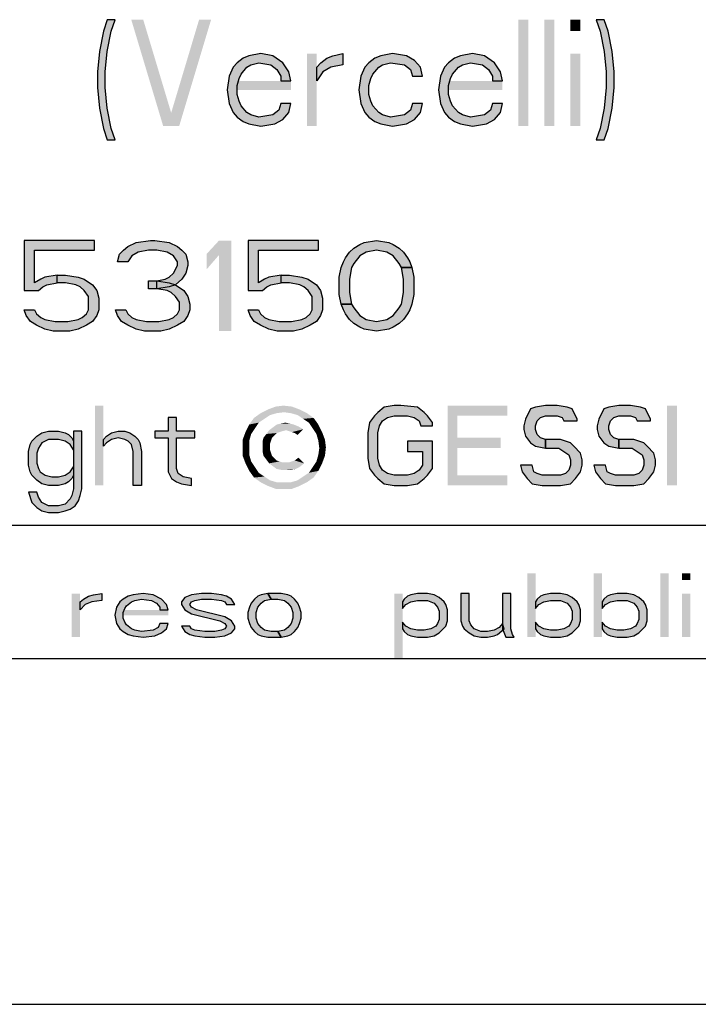
# Model space of a CAD drawing. Units: millimetres. Extents: x 0 to 297, y 0 to 210.
# Drawn here: x 162 to 175, y 0 to 19 of the extents above; entities that cross this region are included whole.
import ezdxf

# ---------------------------------------------------------------- set-up
doc = ezdxf.new("R2010")
doc.units = ezdxf.units.MM
doc.header["$LTSCALE"] = 16.335
doc.layers.get('0').update_dxf_attribs({"linetype": 'CONTINUOUS'})
doc.layers.add('52_NOTE', color=7, linetype='CONTINUOUS')

msp = doc.modelspace()

# ---------------------------------------------------------------- hatches: boundary and pattern name
at = {"layer": '52_NOTE', "linetype": 'Continuous'}
for points in [[(163.918748, 18.500001), (163.843755, 18.287234), (163.768744, 17.904256), (163.731256, 17.521278), (163.731256, 17.223405), (163.768744, 16.840424), (163.843755, 16.457446), (163.918748, 16.244682), (164.068753, 16.244682), (163.993742, 16.457446), (163.918748, 16.840424), (163.881243, 17.223405), (163.881243, 17.521278), (163.918748, 17.904256), (163.993742, 18.287234), (164.068753, 18.500001)], [(173.106243, 18.500001), (173.181255, 18.287234), (173.256248, 17.904256), (173.293754, 17.521278), (173.293754, 17.223405), (173.256248, 16.840424), (173.181255, 16.457446), (173.106243, 16.244682), (173.256248, 16.244682), (173.331241, 16.457446), (173.406253, 16.840424), (173.443758, 17.223405), (173.443758, 17.521278), (173.406253, 17.904256), (173.331241, 18.287234), (173.256248, 18.500001)], [(167.368745, 17.351063), (167.331257, 17.521278), (167.218759, 17.69149), (167.031248, 17.819148), (166.80625, 17.861702), (166.581253, 17.819148), (166.468754, 17.776594), (166.356255, 17.69149), (166.281244, 17.606384), (166.20625, 17.436169), (166.168745, 17.180851), (166.20625, 16.925533), (166.281244, 16.755318), (166.356255, 16.670212), (166.468754, 16.585106), (166.581253, 16.542552), (166.80625, 16.5), (167.068754, 16.542552), (167.218759, 16.62766), (167.331257, 16.755318), (167.368745, 16.925533), (167.181253, 16.925533), (167.143747, 16.797873), (167.031248, 16.712766), (166.768745, 16.670212), (166.618758, 16.712766), (166.543747, 16.755318), (166.431248, 16.882979), (166.393742, 16.968085), (166.356255, 17.095745), (166.356255, 17.265957), (166.393742, 17.393617), (166.431248, 17.478723), (166.543747, 17.606384), (166.618758, 17.648936), (166.768745, 17.69149), (166.993743, 17.648936), (167.106242, 17.563829), (167.181253, 17.436169), (167.181253, 17.351063)], [(167.856246, 17.606384), (167.931258, 17.69149), (168.043757, 17.776594), (168.156255, 17.819148), (168.343748, 17.861702), (168.343748, 17.648936), (168.11875, 17.606384), (167.968745, 17.521278), (167.856246, 17.351063)], [(169.843757, 17.436169), (169.806251, 17.606384), (169.693753, 17.734044), (169.543748, 17.819148), (169.281244, 17.861702), (169.056247, 17.819148), (168.943748, 17.776594), (168.831249, 17.69149), (168.756256, 17.606384), (168.681244, 17.436169), (168.643757, 17.180851), (168.681244, 16.925533), (168.756256, 16.755318), (168.831249, 16.670212), (168.943748, 16.585106), (169.056247, 16.542552), (169.281244, 16.5), (169.543748, 16.542552), (169.693753, 16.62766), (169.806251, 16.755318), (169.843757, 16.925533), (169.656247, 16.925533), (169.618741, 16.797873), (169.506242, 16.712766), (169.243757, 16.670212), (169.093752, 16.712766), (169.018741, 16.755318), (168.906242, 16.882979), (168.868755, 16.968085), (168.831249, 17.095745), (168.831249, 17.265957), (168.868755, 17.393617), (168.906242, 17.478723), (169.018741, 17.606384), (169.093752, 17.648936), (169.243757, 17.69149), (169.506242, 17.648936), (169.618741, 17.563829), (169.656247, 17.436169)], [(171.343748, 17.351063), (171.306243, 17.521278), (171.193744, 17.69149), (171.006252, 17.819148), (170.781254, 17.861702), (170.556256, 17.819148), (170.443757, 17.776594), (170.331258, 17.69149), (170.256247, 17.606384), (170.181254, 17.436169), (170.143748, 17.180851), (170.181254, 16.925533), (170.256247, 16.755318), (170.331258, 16.670212), (170.443757, 16.585106), (170.556256, 16.542552), (170.781254, 16.5), (171.043757, 16.542552), (171.193744, 16.62766), (171.306243, 16.755318), (171.343748, 16.925533), (171.156256, 16.925533), (171.118751, 16.797873), (171.006252, 16.712766), (170.743748, 16.670212), (170.593744, 16.712766), (170.51875, 16.755318), (170.406252, 16.882979), (170.368746, 16.968085), (170.331258, 17.095745), (170.331258, 17.265957), (170.368746, 17.393617), (170.406252, 17.478723), (170.51875, 17.606384), (170.593744, 17.648936), (170.743748, 17.69149), (170.968746, 17.648936), (171.081245, 17.563829), (171.156256, 17.436169), (171.156256, 17.351063)], [(162.355529, 14.35), (162.355529, 13.409575), (162.628238, 13.409575), (162.70615, 13.481915), (162.784061, 13.518086), (162.978859, 13.554255), (162.978859, 13.698937), (162.745105, 13.662766), (162.667194, 13.626597), (162.550308, 13.554255), (162.550308, 14.169149), (163.680101, 14.169149), (163.680101, 14.35)], [(164.303431, 13.952127), (164.108652, 13.952127), (164.147607, 14.096809), (164.225519, 14.169149), (164.303431, 14.241489), (164.459273, 14.313831), (164.731982, 14.35), (164.809893, 14.35), (165.082603, 14.313831), (165.238444, 14.241489), (165.316356, 14.169149), (165.394268, 14.096809), (165.433224, 13.952127), (165.433224, 13.879787), (165.394268, 13.735105), (165.316356, 13.626597), (165.19947, 13.518086), (165.082603, 13.481915), (164.848849, 13.445744), (164.848849, 13.590426), (165.004691, 13.626597), (165.082603, 13.662766), (165.160514, 13.735105), (165.238444, 13.879787), (165.238444, 13.952127), (165.160514, 14.060638), (165.043647, 14.132978), (164.848849, 14.169149), (164.693026, 14.169149), (164.498228, 14.132978), (164.381361, 14.060638)], [(166.563016, 14.35), (166.563016, 13.409575), (166.835726, 13.409575), (166.913637, 13.481915), (166.991567, 13.518086), (167.186347, 13.554255), (167.186347, 13.698937), (166.952611, 13.662766), (166.874682, 13.626597), (166.757814, 13.554255), (166.757814, 14.169149), (167.887607, 14.169149), (167.887607, 14.35)], [(169.445932, 13.843616), (169.406976, 13.915958), (169.290109, 14.060638), (169.173223, 14.132978), (168.978444, 14.169149), (168.783646, 14.132978), (168.666779, 14.060638), (168.549893, 13.915958), (168.510937, 13.843616), (168.471981, 13.626597), (168.471981, 13.373404), (168.510937, 13.156382), (168.316139, 13.156382), (168.277184, 13.337233), (168.277184, 13.662766), (168.316139, 13.843616), (168.355095, 13.952127), (168.394069, 14.024469), (168.471981, 14.132978), (168.549893, 14.20532), (168.666779, 14.27766), (168.74469, 14.313831), (168.978444, 14.35), (169.212179, 14.313831), (169.290109, 14.27766), (169.406976, 14.20532), (169.484888, 14.132978), (169.562818, 14.024469), (169.601774, 13.952127), (169.64073, 13.843616)], [(162.978859, 13.554255), (162.978859, 13.698937), (163.134682, 13.698937), (163.368436, 13.662766), (163.485321, 13.626597), (163.641145, 13.518086), (163.719057, 13.409575), (163.758012, 13.264893), (163.758012, 13.047871), (163.719057, 12.939363), (163.641145, 12.830852), (163.524277, 12.75851), (163.368436, 12.68617), (163.212612, 12.649999), (162.900929, 12.649999), (162.745105, 12.68617), (162.589264, 12.75851), (162.472396, 12.830852), (162.394484, 12.939363), (162.355529, 13.047871), (162.550308, 13.047871), (162.589264, 12.975532), (162.667194, 12.903192), (162.745105, 12.867021), (162.939903, 12.830852), (163.173638, 12.830852), (163.368436, 12.867021), (163.446347, 12.903192), (163.524277, 12.975532), (163.563233, 13.047871), (163.563233, 13.301064), (163.485321, 13.409575), (163.407391, 13.481915), (163.32948, 13.518086), (163.134682, 13.554255)], [(167.186347, 13.554255), (167.186347, 13.698937), (167.342188, 13.698937), (167.575942, 13.662766), (167.692809, 13.626597), (167.848651, 13.518086), (167.926563, 13.409575), (167.965518, 13.264893), (167.965518, 13.047871), (167.926563, 12.939363), (167.848651, 12.830852), (167.731765, 12.75851), (167.575942, 12.68617), (167.4201, 12.649999), (167.108435, 12.649999), (166.952611, 12.68617), (166.79677, 12.75851), (166.679902, 12.830852), (166.601972, 12.939363), (166.563016, 13.047871), (166.757814, 13.047871), (166.79677, 12.975532), (166.874682, 12.903192), (166.952611, 12.867021), (167.147391, 12.830852), (167.381144, 12.830852), (167.575942, 12.867021), (167.653853, 12.903192), (167.731765, 12.975532), (167.770721, 13.047871), (167.770721, 13.301064), (167.692809, 13.409575), (167.614898, 13.481915), (167.536986, 13.518086), (167.342188, 13.554255)], [(168.510937, 13.156382), (168.549893, 13.084042), (168.666779, 12.939363), (168.783646, 12.867021), (168.978444, 12.830852), (169.173223, 12.867021), (169.290109, 12.939363), (169.406976, 13.084042), (169.445932, 13.156382), (169.484888, 13.373404), (169.484888, 13.626597), (169.445932, 13.843616), (169.64073, 13.843616), (169.679686, 13.662766), (169.679686, 13.337233), (169.64073, 13.156382), (169.601774, 13.047871), (169.562818, 12.975532), (169.484888, 12.867021), (169.406976, 12.794681), (169.290109, 12.722341), (169.212179, 12.68617), (168.978444, 12.649999), (168.74469, 12.68617), (168.666779, 12.722341), (168.549893, 12.794681), (168.471981, 12.867021), (168.394069, 12.975532), (168.355095, 13.047871), (168.316139, 13.156382)], [(164.693026, 13.445744), (164.693026, 13.590426), (164.848849, 13.590426), (165.082603, 13.554255), (165.19947, 13.518086), (165.355312, 13.409575), (165.433224, 13.301064), (165.47218, 13.156382), (165.47218, 13.047871), (165.433224, 12.939363), (165.355312, 12.830852), (165.238444, 12.75851), (165.082603, 12.68617), (164.926779, 12.649999), (164.615096, 12.649999), (164.459273, 12.68617), (164.303431, 12.75851), (164.186563, 12.830852), (164.108652, 12.939363), (164.069696, 13.047871), (164.264475, 13.047871), (164.303431, 12.975532), (164.381361, 12.903192), (164.459273, 12.867021), (164.65407, 12.830852), (164.887805, 12.830852), (165.082603, 12.867021), (165.160514, 12.903192), (165.238444, 12.975532), (165.2774, 13.047871), (165.2774, 13.192553), (165.19947, 13.301064), (165.121559, 13.373404), (165.043647, 13.409575), (164.848849, 13.445744)], [(170.031249, 10.867022), (170.031249, 10.930851), (169.937494, 11.058512), (169.875009, 11.122341), (169.750002, 11.218085), (169.437503, 11.250001), (169.312496, 11.250001), (169.125004, 11.218085), (168.999997, 11.122341), (168.937494, 11.058512), (168.843757, 10.930851), (168.812505, 10.739362), (168.812505, 10.260639), (168.843757, 10.06915), (168.937494, 9.94149), (168.999997, 9.877661), (169.125004, 9.781916), (169.312496, 9.75), (169.562492, 9.75), (169.750002, 9.781916), (169.875009, 9.877661), (169.937494, 9.94149), (170.031249, 10.06915), (170.031249, 10.579786), (169.562492, 10.579786), (169.562492, 10.388297), (169.843757, 10.388297), (169.843757, 10.132979), (169.781254, 10.037234), (169.687499, 9.973405), (169.562492, 9.94149), (169.312496, 9.94149), (169.187507, 9.973405), (169.093752, 10.037234), (169.031249, 10.132979), (168.999997, 10.260639), (168.999997, 10.739362), (169.031249, 10.867022), (169.093752, 10.962767), (169.187507, 11.026596), (169.312496, 11.058512), (169.562492, 11.058512), (169.687499, 11.026596), (169.781254, 10.962767), (169.812505, 10.867022)], [(172.750003, 10.962767), (172.750003, 10.99468), (172.656248, 11.18617), (172.562493, 11.218085), (172.375, 11.250001), (172.156257, 11.250001), (171.968746, 11.218085), (171.874991, 11.18617), (171.781254, 10.99468), (171.750003, 10.867022), (171.750003, 10.803191), (171.781254, 10.675531), (171.874991, 10.547873), (171.968746, 10.484042), (172.156257, 10.452128), (172.156257, 10.611702), (172.062502, 10.643618), (171.999998, 10.707447), (171.968746, 10.803191), (171.968746, 10.867022), (171.999998, 10.962767), (172.062502, 11.026596), (172.156257, 11.058512), (172.375, 11.058512), (172.468756, 11.026596), (172.500007, 10.962767)], [(174.125006, 10.962767), (174.125006, 10.99468), (174.03125, 11.18617), (173.937495, 11.218085), (173.750003, 11.250001), (173.531241, 11.250001), (173.343749, 11.218085), (173.249994, 11.18617), (173.156257, 10.99468), (173.125005, 10.867022), (173.125005, 10.803191), (173.156257, 10.675531), (173.249994, 10.547873), (173.343749, 10.484042), (173.531241, 10.452128), (173.531241, 10.611702), (173.437504, 10.643618), (173.375001, 10.707447), (173.343749, 10.803191), (173.343749, 10.867022), (173.375001, 10.962767), (173.437504, 11.026596), (173.531241, 11.058512), (173.750003, 11.058512), (173.843758, 11.026596), (173.874992, 10.962767)], [(165.062499, 11.026596), (165.062499, 10.771276), (164.812504, 10.771276), (164.812504, 10.643618), (165.062499, 10.643618), (165.062499, 10.005319), (165.125003, 9.877661), (165.218758, 9.813829), (165.312495, 9.781916), (165.500005, 9.75), (165.500005, 9.877661), (165.343747, 9.909574), (165.249992, 9.973405), (165.218758, 10.06915), (165.218758, 10.643618), (165.562509, 10.643618), (165.562509, 10.771276), (165.218758, 10.771276), (165.218758, 11.026596)], [(163.437501, 10.771276), (163.281243, 10.771276), (163.281243, 9.686169), (163.250009, 9.558511), (163.218757, 9.49468), (163.125002, 9.398935), (162.999995, 9.367022), (162.812503, 9.367022), (162.687496, 9.430851), (162.624993, 9.526596), (162.593741, 9.62234), (162.437501, 9.62234), (162.500004, 9.430851), (162.593741, 9.335106), (162.687496, 9.271277), (162.812503, 9.239362), (162.999995, 9.239362), (163.125002, 9.271277), (163.218757, 9.303191), (163.312494, 9.367022), (163.374998, 9.462767), (163.406249, 9.558511), (163.437501, 9.686169)], [(163.281243, 10.579786), (163.281243, 10.420213), (163.218757, 10.515957), (163.125002, 10.579786), (162.999995, 10.611702), (162.812503, 10.611702), (162.687496, 10.547873), (162.624993, 10.452128), (162.593741, 10.356384), (162.593741, 10.164894), (162.624993, 10.06915), (162.656245, 10.005319), (162.75, 9.94149), (162.875007, 9.909574), (162.999995, 9.909574), (163.125002, 9.94149), (163.218757, 10.005319), (163.281243, 10.101063), (163.281243, 9.94149), (163.250009, 9.877661), (163.187506, 9.813829), (163.125002, 9.781916), (162.999995, 9.75), (162.812503, 9.75), (162.687496, 9.781916), (162.593741, 9.845745), (162.500004, 9.94149), (162.468753, 10.005319), (162.437501, 10.132979), (162.437501, 10.388297), (162.468753, 10.515957), (162.500004, 10.579786), (162.593741, 10.675531), (162.687496, 10.739362), (162.812503, 10.771276), (162.999995, 10.771276), (163.125002, 10.739362), (163.187506, 10.707447), (163.250009, 10.643618)], [(163.843755, 10.611702), (163.906259, 10.675531), (163.999996, 10.739362), (164.125003, 10.771276), (164.249991, 10.771276), (164.343746, 10.739362), (164.437501, 10.675531), (164.500005, 10.611702), (164.531257, 10.547873), (164.562508, 10.388297), (164.562508, 9.75), (164.40625, 9.75), (164.40625, 10.388297), (164.374998, 10.515957), (164.312495, 10.579786), (164.249991, 10.611702), (164.125003, 10.643618), (163.999996, 10.611702), (163.906259, 10.547873), (163.843755, 10.484042)], [(172.156257, 10.452128), (172.406252, 10.452128), (172.500007, 10.388297), (172.593744, 10.324468), (172.624996, 10.228723), (172.624996, 10.132979), (172.593744, 10.037234), (172.531259, 9.973405), (172.437504, 9.94149), (172.093753, 9.94149), (171.999998, 9.973405), (171.937495, 10.005319), (171.906243, 10.132979), (171.687499, 10.132979), (171.718751, 10.005319), (171.812506, 9.877661), (171.906243, 9.781916), (172.093753, 9.75), (172.437504, 9.75), (172.624996, 9.781916), (172.718751, 9.877661), (172.812506, 10.005319), (172.843758, 10.132979), (172.843758, 10.228723), (172.812506, 10.356384), (172.687499, 10.484042), (172.624996, 10.547873), (172.437504, 10.611702), (172.156257, 10.611702)], [(173.531241, 10.452128), (173.781255, 10.452128), (173.874992, 10.388297), (173.968747, 10.324468), (173.999999, 10.228723), (173.999999, 10.132979), (173.968747, 10.037234), (173.906244, 9.973405), (173.812507, 9.94149), (173.468756, 9.94149), (173.375001, 9.973405), (173.312497, 10.005319), (173.281246, 10.132979), (173.062502, 10.132979), (173.093754, 10.005319), (173.187509, 9.877661), (173.281246, 9.781916), (173.468756, 9.75), (173.812507, 9.75), (173.999999, 9.781916), (174.093754, 9.877661), (174.187509, 10.005319), (174.218743, 10.132979), (174.218743, 10.228723), (174.187509, 10.356384), (174.062502, 10.484042), (173.999999, 10.547873), (173.812507, 10.611702), (173.531241, 10.611702)], [(163.406249, 7.563829), (163.468753, 7.614894), (163.562508, 7.665956), (163.656245, 7.691489), (163.812504, 7.717021), (163.812504, 7.589361), (163.624993, 7.563829), (163.500005, 7.512766), (163.406249, 7.410638)], [(165.062499, 7.410638), (165.031248, 7.512766), (164.937493, 7.614894), (164.781252, 7.691489), (164.593742, 7.717021), (164.40625, 7.691489), (164.312495, 7.665956), (164.218758, 7.614894), (164.156254, 7.563829), (164.093751, 7.461703), (164.062499, 7.30851), (164.093751, 7.15532), (164.156254, 7.053192), (164.218758, 7.002127), (164.312495, 6.951065), (164.40625, 6.925532), (164.593742, 6.9), (164.812504, 6.925532), (164.937493, 6.976595), (165.031248, 7.053192), (165.062499, 7.15532), (164.906259, 7.15532), (164.875007, 7.078722), (164.781252, 7.02766), (164.562508, 7.002127), (164.437501, 7.02766), (164.374998, 7.053192), (164.281243, 7.129787), (164.249991, 7.18085), (164.218758, 7.257448), (164.218758, 7.359575), (164.249991, 7.436171), (164.281243, 7.487233), (164.374998, 7.563829), (164.437501, 7.589361), (164.562508, 7.614894), (164.75, 7.589361), (164.843756, 7.538298), (164.906259, 7.461703), (164.906259, 7.410638)], [(166.312495, 7.512766), (166.249992, 7.614894), (166.156255, 7.665956), (166.0625, 7.691489), (165.875008, 7.717021), (165.687497, 7.717021), (165.500005, 7.691489), (165.374998, 7.640426), (165.312495, 7.563829), (165.312495, 7.512766), (165.374998, 7.410638), (165.500005, 7.334043), (166.031248, 7.206383), (166.125003, 7.15532), (166.156255, 7.104255), (166.125003, 7.053192), (166.0625, 7.02766), (165.937493, 7.002127), (165.750001, 7.002127), (165.562509, 7.02766), (165.500005, 7.053192), (165.468753, 7.104255), (165.312495, 7.104255), (165.374998, 7.002127), (165.468753, 6.951065), (165.562509, 6.925532), (165.750001, 6.9), (165.937493, 6.9), (166.125003, 6.925532), (166.249992, 6.976595), (166.312495, 7.053192), (166.312495, 7.104255), (166.249992, 7.206383), (166.125003, 7.282978), (165.593742, 7.410638), (165.500005, 7.461703), (165.468753, 7.512766), (165.500005, 7.563829), (165.562509, 7.589361), (165.687497, 7.614894), (165.875008, 7.614894), (166.0625, 7.589361), (166.125003, 7.563829), (166.156255, 7.512766)], [(166.937493, 7.717021), (166.812504, 7.691489), (166.750001, 7.665956), (166.687498, 7.614894), (166.624994, 7.538298), (166.593742, 7.461703), (166.562509, 7.359575), (166.562509, 7.257448), (166.593742, 7.15532), (166.624994, 7.078722), (166.687498, 7.002127), (166.750001, 6.951065), (166.812504, 6.925532), (166.937493, 6.9), (167.187507, 6.9), (167.125003, 7.002127), (166.999997, 7.002127), (166.875008, 7.02766), (166.812504, 7.078722), (166.750001, 7.15532), (166.718749, 7.257448), (166.718749, 7.359575), (166.750001, 7.461703), (166.812504, 7.538298), (166.875008, 7.589361), (166.999997, 7.614894)], [(167.187507, 6.9), (167.312496, 6.925532), (167.374999, 6.951065), (167.437502, 7.002127), (167.500006, 7.078722), (167.531258, 7.15532), (167.562491, 7.257448), (167.562491, 7.359575), (167.531258, 7.461703), (167.500006, 7.538298), (167.437502, 7.614894), (167.374999, 7.665956), (167.312496, 7.691489), (167.187507, 7.717021), (166.937493, 7.717021), (166.999997, 7.614894), (167.125003, 7.614894), (167.249992, 7.589361), (167.312496, 7.538298), (167.374999, 7.461703), (167.406251, 7.359575), (167.406251, 7.257448), (167.374999, 7.15532), (167.312496, 7.078722), (167.249992, 7.02766), (167.125003, 7.002127)], [(169.468755, 7.563829), (169.468755, 7.436171), (169.531258, 7.512766), (169.624995, 7.563829), (169.750002, 7.589361), (169.937494, 7.589361), (170.062501, 7.538298), (170.125004, 7.461703), (170.156256, 7.385106), (170.156256, 7.231915), (170.125004, 7.15532), (170.093753, 7.104255), (169.999997, 7.053192), (169.875009, 7.02766), (169.750002, 7.02766), (169.624995, 7.053192), (169.531258, 7.104255), (169.468755, 7.18085), (169.468755, 7.053192), (169.500006, 7.002127), (169.562492, 6.951065), (169.624995, 6.925532), (169.750002, 6.9), (169.937494, 6.9), (170.062501, 6.925532), (170.156256, 6.976595), (170.281245, 7.104255), (170.312496, 7.206383), (170.312496, 7.410638), (170.281245, 7.512766), (170.249993, 7.563829), (170.156256, 7.640426), (170.062501, 7.691489), (169.937494, 7.717021), (169.750002, 7.717021), (169.624995, 7.691489), (169.562492, 7.665956), (169.500006, 7.614894)], [(170.562492, 7.717021), (170.562492, 7.206383), (170.593744, 7.104255), (170.624995, 7.053192), (170.718751, 6.976595), (170.812506, 6.925532), (170.937494, 6.9), (171.062501, 6.9), (171.187508, 6.925532), (171.249993, 6.951065), (171.375, 7.053192), (171.343748, 7.15532), (171.281245, 7.078722), (171.187508, 7.02766), (171.062501, 7.002127), (170.937494, 7.002127), (170.812506, 7.053192), (170.750002, 7.129787), (170.718751, 7.206383), (170.718751, 7.717021)], [(171.343748, 7.717021), (171.343748, 7.053192), (171.406252, 6.9), (171.562492, 6.9), (171.531259, 6.951065), (171.500007, 7.053192), (171.500007, 7.717021)], [(171.968746, 7.563829), (171.968746, 7.436171), (172.03125, 7.512766), (172.125005, 7.563829), (172.249994, 7.589361), (172.437504, 7.589361), (172.562493, 7.538298), (172.624996, 7.461703), (172.656248, 7.385106), (172.656248, 7.231915), (172.624996, 7.15532), (172.593744, 7.104255), (172.500007, 7.053192), (172.375, 7.02766), (172.249994, 7.02766), (172.125005, 7.053192), (172.03125, 7.104255), (171.968746, 7.18085), (171.968746, 7.053192), (171.999998, 7.002127), (172.062502, 6.951065), (172.125005, 6.925532), (172.249994, 6.9), (172.437504, 6.9), (172.562493, 6.925532), (172.656248, 6.976595), (172.781255, 7.104255), (172.812506, 7.206383), (172.812506, 7.410638), (172.781255, 7.512766), (172.750003, 7.563829), (172.656248, 7.640426), (172.562493, 7.691489), (172.437504, 7.717021), (172.249994, 7.717021), (172.125005, 7.691489), (172.062502, 7.665956), (171.999998, 7.614894)], [(173.218742, 7.563829), (173.218742, 7.436171), (173.281246, 7.512766), (173.375001, 7.563829), (173.500008, 7.589361), (173.6875, 7.589361), (173.812507, 7.538298), (173.874992, 7.461703), (173.906244, 7.385106), (173.906244, 7.231915), (173.874992, 7.15532), (173.843758, 7.104255), (173.750003, 7.053192), (173.624996, 7.02766), (173.500008, 7.02766), (173.375001, 7.053192), (173.281246, 7.104255), (173.218742, 7.18085), (173.218742, 7.053192), (173.249994, 7.002127), (173.312497, 6.951065), (173.375001, 6.925532), (173.500008, 6.9), (173.6875, 6.9), (173.812507, 6.925532), (173.906244, 6.976595), (174.03125, 7.104255), (174.062502, 7.206383), (174.062502, 7.410638), (174.03125, 7.512766), (173.999999, 7.563829), (173.906244, 7.640426), (173.812507, 7.691489), (173.6875, 7.717021), (173.500008, 7.717021), (173.375001, 7.691489), (173.312497, 7.665956), (173.249994, 7.614894)]]:
    msp.add_hatch(color=2, dxfattribs=at).paths.add_polyline_path(points)

# ---------------------------------------------------------------- linework, layer by layer
at = {"color": 7, "linetype": 'Continuous'}
for p, q in [((7, 9), (292, 9)), ((0, 0), (297, 0))]:
    msp.add_line(p, q, dxfattribs=at)
at = {"color": 2, "linetype": 'Continuous'}
for p, q in [((95, 9), (292, 9)), ((95, 9), (292, 9)), ((95, 6.5), (292, 6.5))]:
    msp.add_line(p, q, dxfattribs=at)
for points in [[(167.102434, 11.106754), (166.97799, 11.071199), (166.675768, 11.017865)], [(167.102434, 11.106754), (166.675768, 11.017865), (166.800212, 11.106754)], [(167.529101, 11.177866), (167.244657, 11.124532), (166.800212, 11.106754)], [(167.529101, 11.177866), (166.800212, 11.106754), (166.942434, 11.177866)], [(166.800212, 11.106754), (167.244657, 11.124532), (167.102434, 11.106754)], [(167.386879, 11.231198), (166.942434, 11.177866), (167.084657, 11.231198)], [(166.942434, 11.177866), (167.386879, 11.231198), (167.529101, 11.177866)], [(167.084657, 11.231198), (167.226879, 11.248976), (167.386879, 11.231198)], [(167.369101, 11.106754), (167.244657, 11.124532), (167.529101, 11.177866)], [(167.369101, 11.106754), (167.529101, 11.177866), (167.671323, 11.106754)], [(167.671323, 11.106754), (167.493546, 11.071199), (167.369101, 11.106754)], [(167.493546, 11.071199), (167.671323, 11.106754), (167.795768, 11.017865)], [(166.871323, 11.000087), (166.586879, 10.89342), (166.675768, 11.017865)], [(166.871323, 11.000087), (166.764657, 10.928977), (166.586879, 10.89342)], [(166.586879, 10.89342), (166.764657, 10.928977), (166.693546, 10.82231)], [(166.675768, 11.017865), (166.97799, 11.071199), (166.871323, 11.000087)], [(167.173546, 10.911199), (167.262434, 10.928977), (167.351323, 10.911199)], [(167.795768, 11.017865), (167.600212, 11.000087), (167.493546, 11.071199)], [(167.706879, 10.928977), (167.600212, 11.000087), (167.795768, 11.017865)], [(167.706879, 10.928977), (167.795768, 11.017865), (167.884657, 10.89342)], [(167.884657, 10.89342), (167.77799, 10.82231), (167.706879, 10.928977)], [(166.622434, 10.715643), (166.462434, 10.608976), (166.515768, 10.751198)], [(166.693546, 10.82231), (166.515768, 10.751198), (166.586879, 10.89342)], [(166.515768, 10.751198), (166.693546, 10.82231), (166.622434, 10.715643)], [(167.280212, 10.786755), (167.209101, 10.768976), (166.906879, 10.715643)], [(167.280212, 10.786755), (166.906879, 10.715643), (166.960212, 10.786755)], [(167.209101, 10.768976), (167.155768, 10.751198), (166.906879, 10.715643)], [(167.155768, 10.751198), (167.102434, 10.733421), (166.906879, 10.715643)], [(166.906879, 10.715643), (167.102434, 10.733421), (167.049101, 10.680087)], [(167.600212, 10.804532), (166.960212, 10.786755), (167.031323, 10.840087)], [(167.280212, 10.786755), (166.960212, 10.786755), (167.600212, 10.804532)], [(167.422434, 10.89342), (167.511323, 10.857865), (167.031323, 10.840087)], [(167.422434, 10.89342), (167.031323, 10.840087), (167.102434, 10.89342)], [(167.031323, 10.840087), (167.511323, 10.857865), (167.600212, 10.804532)], [(167.351323, 10.911199), (167.102434, 10.89342), (167.173546, 10.911199)], [(167.102434, 10.89342), (167.351323, 10.911199), (167.422434, 10.89342)], [(167.333546, 10.768976), (167.280212, 10.786755), (167.600212, 10.804532)], [(167.386879, 10.751198), (167.333546, 10.768976), (167.600212, 10.804532)], [(167.440212, 10.733421), (167.386879, 10.751198), (167.600212, 10.804532)], [(167.440212, 10.733421), (167.600212, 10.804532), (167.493546, 10.697865)], [(167.77799, 10.82231), (167.884657, 10.89342), (167.955768, 10.751198)], [(167.955768, 10.751198), (167.849101, 10.715643), (167.77799, 10.82231)], [(167.849101, 10.715643), (167.955768, 10.751198), (168.009101, 10.608976)], [(166.462434, 10.608976), (166.622434, 10.715643), (166.586879, 10.591199)], [(166.586879, 10.591199), (166.462434, 10.448976), (166.462434, 10.608976)], [(166.462434, 10.448976), (166.586879, 10.591199), (166.586879, 10.448976)], [(167.013546, 10.644531), (166.995768, 10.591199), (166.835768, 10.573421)], [(167.013546, 10.644531), (166.835768, 10.573421), (166.853546, 10.644531)], [(166.835768, 10.573421), (166.995768, 10.591199), (166.97799, 10.537865)], [(166.97799, 10.537865), (166.835768, 10.484532), (166.835768, 10.573421)], [(167.049101, 10.680087), (166.853546, 10.644531), (166.906879, 10.715643)], [(166.853546, 10.644531), (167.049101, 10.680087), (167.013546, 10.644531)], [(168.009101, 10.608976), (167.884657, 10.591199), (167.849101, 10.715643)], [(167.884657, 10.591199), (168.009101, 10.608976), (168.026879, 10.466754)], [(168.026879, 10.466754), (167.902434, 10.448976), (167.884657, 10.591199)], [(166.586879, 10.448976), (166.586879, 10.324532), (166.462434, 10.306754)], [(166.586879, 10.448976), (166.462434, 10.306754), (166.462434, 10.448976)], [(166.835768, 10.484532), (166.97799, 10.537865), (166.97799, 10.466754)], [(166.97799, 10.466754), (166.835768, 10.395643), (166.835768, 10.484532)], [(166.97799, 10.466754), (166.97799, 10.413421), (166.835768, 10.395643)], [(166.835768, 10.395643), (166.97799, 10.413421), (166.995768, 10.360087)], [(166.995768, 10.360087), (166.853546, 10.306754), (166.835768, 10.395643)], [(166.853546, 10.306754), (166.995768, 10.360087), (167.013546, 10.306754)], [(167.884657, 10.324532), (167.902434, 10.448976), (168.026879, 10.466754)], [(167.884657, 10.324532), (168.026879, 10.466754), (168.009101, 10.306754)], [(166.462434, 10.306754), (166.586879, 10.324532), (166.622434, 10.200088)], [(166.622434, 10.200088), (166.515768, 10.164531), (166.462434, 10.306754)], [(166.515768, 10.164531), (166.622434, 10.200088), (166.693546, 10.093421)], [(167.013546, 10.306754), (166.906879, 10.235643), (166.853546, 10.306754)], [(167.013546, 10.306754), (167.066879, 10.253421), (166.906879, 10.235643)], [(166.906879, 10.235643), (167.066879, 10.253421), (167.102434, 10.217865)], [(167.102434, 10.217865), (166.960212, 10.164531), (166.906879, 10.235643)], [(167.102434, 10.217865), (167.155768, 10.200088), (166.960212, 10.164531)], [(167.155768, 10.200088), (167.209101, 10.18231), (166.960212, 10.164531)], [(167.280212, 10.18231), (167.333546, 10.18231), (166.960212, 10.164531)], [(167.209101, 10.18231), (167.280212, 10.18231), (166.960212, 10.164531)], [(167.61799, 10.164531), (166.960212, 10.164531), (167.333546, 10.18231)], [(167.333546, 10.18231), (167.386879, 10.200088), (167.440212, 10.217865)], [(167.61799, 10.164531), (167.333546, 10.18231), (167.440212, 10.217865)], [(167.440212, 10.217865), (167.511323, 10.271199), (167.61799, 10.164531)], [(167.955768, 10.164531), (167.77799, 10.093421), (167.849101, 10.200088)], [(168.009101, 10.306754), (167.849101, 10.200088), (167.884657, 10.324532)], [(167.849101, 10.200088), (168.009101, 10.306754), (167.955768, 10.164531)], [(166.693546, 10.093421), (166.586879, 10.022309), (166.515768, 10.164531)], [(166.586879, 10.022309), (166.693546, 10.093421), (166.764657, 9.986754)], [(166.764657, 9.986754), (166.675768, 9.897866), (166.586879, 10.022309)], [(167.61799, 10.164531), (167.031323, 10.111199), (166.960212, 10.164531)], [(167.031323, 10.111199), (167.61799, 10.164531), (167.529101, 10.093421)], [(167.529101, 10.093421), (167.102434, 10.057865), (167.031323, 10.111199)], [(167.102434, 10.057865), (167.529101, 10.093421), (167.45799, 10.057865)], [(167.45799, 10.057865), (167.191323, 10.040088), (167.102434, 10.057865)], [(167.280212, 10.040088), (167.191323, 10.040088), (167.45799, 10.057865)], [(167.280212, 10.040088), (167.45799, 10.057865), (167.369101, 10.040088)], [(167.600212, 9.915642), (167.706879, 9.986754), (167.884657, 10.022309)], [(167.600212, 9.915642), (167.884657, 10.022309), (167.795768, 9.897866)], [(167.884657, 10.022309), (167.706879, 9.986754), (167.77799, 10.093421)], [(167.77799, 10.093421), (167.955768, 10.164531), (167.884657, 10.022309)], [(166.764657, 9.986754), (166.871323, 9.915642), (166.675768, 9.897866)], [(166.675768, 9.897866), (166.871323, 9.915642), (166.97799, 9.844532)], [(166.97799, 9.844532), (166.800212, 9.808977), (166.675768, 9.897866)], [(166.800212, 9.808977), (166.97799, 9.844532), (167.102434, 9.808977)], [(167.102434, 9.808977), (166.942434, 9.737865), (166.800212, 9.808977)], [(167.369101, 9.808977), (167.671323, 9.808977), (166.942434, 9.737865)], [(167.244657, 9.808977), (167.369101, 9.808977), (166.942434, 9.737865)], [(167.102434, 9.808977), (167.244657, 9.808977), (166.942434, 9.737865)], [(166.942434, 9.737865), (167.671323, 9.808977), (167.529101, 9.737865)], [(167.369101, 9.808977), (167.493546, 9.844532), (167.795768, 9.897866)], [(167.369101, 9.808977), (167.795768, 9.897866), (167.671323, 9.808977)], [(167.795768, 9.897866), (167.493546, 9.844532), (167.600212, 9.915642)], [(167.529101, 9.737865), (167.084657, 9.684532), (166.942434, 9.737865)], [(167.226879, 9.684532), (167.084657, 9.684532), (167.529101, 9.737865)], [(167.226879, 9.684532), (167.529101, 9.737865), (167.386879, 9.684532)]]:
    msp.add_solid(points, dxfattribs=at)
at = {"layer": '52_NOTE', "color": 2, "linetype": 'Continuous'}
for points in [[(163.918748, 18.500001), (163.843755, 18.287234), (163.768744, 17.904256), (163.731256, 17.521278), (163.731256, 17.223405), (163.768744, 16.840424), (163.843755, 16.457446), (163.918748, 16.244682), (164.068753, 16.244682), (163.993742, 16.457446), (163.918748, 16.840424), (163.881243, 17.223405), (163.881243, 17.521278), (163.918748, 17.904256), (163.993742, 18.287234), (164.068753, 18.500001), (163.918748, 18.500001)], [(173.106243, 18.500001), (173.181255, 18.287234), (173.256248, 17.904256), (173.293754, 17.521278), (173.293754, 17.223405), (173.256248, 16.840424), (173.181255, 16.457446), (173.106243, 16.244682), (173.256248, 16.244682), (173.331241, 16.457446), (173.406253, 16.840424), (173.443758, 17.223405), (173.443758, 17.521278), (173.406253, 17.904256), (173.331241, 18.287234), (173.256248, 18.500001), (173.106243, 18.500001)], [(167.368745, 17.351063), (167.331257, 17.521278), (167.218759, 17.69149), (167.031248, 17.819148), (166.80625, 17.861702), (166.581253, 17.819148), (166.468754, 17.776594), (166.356255, 17.69149), (166.281244, 17.606384), (166.20625, 17.436169), (166.168745, 17.180851), (166.20625, 16.925533), (166.281244, 16.755318), (166.356255, 16.670212), (166.468754, 16.585106), (166.581253, 16.542552), (166.80625, 16.5), (167.068754, 16.542552), (167.218759, 16.62766), (167.331257, 16.755318), (167.368745, 16.925533), (167.181253, 16.925533), (167.143747, 16.797873), (167.031248, 16.712766), (166.768745, 16.670212), (166.618758, 16.712766), (166.543747, 16.755318), (166.431248, 16.882979), (166.393742, 16.968085), (166.356255, 17.095745), (166.356255, 17.265957), (166.393742, 17.393617), (166.431248, 17.478723), (166.543747, 17.606384), (166.618758, 17.648936), (166.768745, 17.69149), (166.993743, 17.648936), (167.106242, 17.563829), (167.181253, 17.436169), (167.181253, 17.351063), (167.368745, 17.351063)], [(167.856246, 17.606384), (167.931258, 17.69149), (168.043757, 17.776594), (168.156255, 17.819148), (168.343748, 17.861702), (168.343748, 17.648936), (168.11875, 17.606384), (167.968745, 17.521278), (167.856246, 17.351063), (167.856246, 17.606384)], [(169.843757, 17.436169), (169.806251, 17.606384), (169.693753, 17.734044), (169.543748, 17.819148), (169.281244, 17.861702), (169.056247, 17.819148), (168.943748, 17.776594), (168.831249, 17.69149), (168.756256, 17.606384), (168.681244, 17.436169), (168.643757, 17.180851), (168.681244, 16.925533), (168.756256, 16.755318), (168.831249, 16.670212), (168.943748, 16.585106), (169.056247, 16.542552), (169.281244, 16.5), (169.543748, 16.542552), (169.693753, 16.62766), (169.806251, 16.755318), (169.843757, 16.925533), (169.656247, 16.925533), (169.618741, 16.797873), (169.506242, 16.712766), (169.243757, 16.670212), (169.093752, 16.712766), (169.018741, 16.755318), (168.906242, 16.882979), (168.868755, 16.968085), (168.831249, 17.095745), (168.831249, 17.265957), (168.868755, 17.393617), (168.906242, 17.478723), (169.018741, 17.606384), (169.093752, 17.648936), (169.243757, 17.69149), (169.506242, 17.648936), (169.618741, 17.563829), (169.656247, 17.436169), (169.843757, 17.436169)], [(171.343748, 17.351063), (171.306243, 17.521278), (171.193744, 17.69149), (171.006252, 17.819148), (170.781254, 17.861702), (170.556256, 17.819148), (170.443757, 17.776594), (170.331258, 17.69149), (170.256247, 17.606384), (170.181254, 17.436169), (170.143748, 17.180851), (170.181254, 16.925533), (170.256247, 16.755318), (170.331258, 16.670212), (170.443757, 16.585106), (170.556256, 16.542552), (170.781254, 16.5), (171.043757, 16.542552), (171.193744, 16.62766), (171.306243, 16.755318), (171.343748, 16.925533), (171.156256, 16.925533), (171.118751, 16.797873), (171.006252, 16.712766), (170.743748, 16.670212), (170.593744, 16.712766), (170.51875, 16.755318), (170.406252, 16.882979), (170.368746, 16.968085), (170.331258, 17.095745), (170.331258, 17.265957), (170.368746, 17.393617), (170.406252, 17.478723), (170.51875, 17.606384), (170.593744, 17.648936), (170.743748, 17.69149), (170.968746, 17.648936), (171.081245, 17.563829), (171.156256, 17.436169), (171.156256, 17.351063), (171.343748, 17.351063)], [(162.355529, 14.35), (162.355529, 13.409575), (162.628238, 13.409575), (162.70615, 13.481915), (162.784061, 13.518086), (162.978859, 13.554255), (162.978859, 13.698937), (162.745105, 13.662766), (162.667194, 13.626597), (162.550308, 13.554255), (162.550308, 14.169149), (163.680101, 14.169149), (163.680101, 14.35), (162.355529, 14.35)], [(164.303431, 13.952127), (164.108652, 13.952127), (164.147607, 14.096809), (164.225519, 14.169149), (164.303431, 14.241489), (164.459273, 14.313831), (164.731982, 14.35), (164.809893, 14.35), (165.082603, 14.313831), (165.238444, 14.241489), (165.316356, 14.169149), (165.394268, 14.096809), (165.433224, 13.952127), (165.433224, 13.879787), (165.394268, 13.735105), (165.316356, 13.626597), (165.19947, 13.518086), (165.082603, 13.481915), (164.848849, 13.445744), (164.848849, 13.590426), (165.004691, 13.626597), (165.082603, 13.662766), (165.160514, 13.735105), (165.238444, 13.879787), (165.238444, 13.952127), (165.160514, 14.060638), (165.043647, 14.132978), (164.848849, 14.169149), (164.693026, 14.169149), (164.498228, 14.132978), (164.381361, 14.060638), (164.303431, 13.952127)], [(166.563016, 14.35), (166.563016, 13.409575), (166.835726, 13.409575), (166.913637, 13.481915), (166.991567, 13.518086), (167.186347, 13.554255), (167.186347, 13.698937), (166.952611, 13.662766), (166.874682, 13.626597), (166.757814, 13.554255), (166.757814, 14.169149), (167.887607, 14.169149), (167.887607, 14.35), (166.563016, 14.35)], [(169.445932, 13.843616), (169.406976, 13.915958), (169.290109, 14.060638), (169.173223, 14.132978), (168.978444, 14.169149), (168.783646, 14.132978), (168.666779, 14.060638), (168.549893, 13.915958), (168.510937, 13.843616), (168.471981, 13.626597), (168.471981, 13.373404), (168.510937, 13.156382), (168.316139, 13.156382), (168.277184, 13.337233), (168.277184, 13.662766), (168.316139, 13.843616), (168.355095, 13.952127), (168.394069, 14.024469), (168.471981, 14.132978), (168.549893, 14.20532), (168.666779, 14.27766), (168.74469, 14.313831), (168.978444, 14.35), (169.212179, 14.313831), (169.290109, 14.27766), (169.406976, 14.20532), (169.484888, 14.132978), (169.562818, 14.024469), (169.601774, 13.952127), (169.64073, 13.843616), (169.445932, 13.843616)], [(162.978859, 13.554255), (162.978859, 13.698937), (163.134682, 13.698937), (163.368436, 13.662766), (163.485321, 13.626597), (163.641145, 13.518086), (163.719057, 13.409575), (163.758012, 13.264893), (163.758012, 13.047871), (163.719057, 12.939363), (163.641145, 12.830852), (163.524277, 12.75851), (163.368436, 12.68617), (163.212612, 12.649999), (162.900929, 12.649999), (162.745105, 12.68617), (162.589264, 12.75851), (162.472396, 12.830852), (162.394484, 12.939363), (162.355529, 13.047871), (162.550308, 13.047871), (162.589264, 12.975532), (162.667194, 12.903192), (162.745105, 12.867021), (162.939903, 12.830852), (163.173638, 12.830852), (163.368436, 12.867021), (163.446347, 12.903192), (163.524277, 12.975532), (163.563233, 13.047871), (163.563233, 13.301064), (163.485321, 13.409575), (163.407391, 13.481915), (163.32948, 13.518086), (163.134682, 13.554255), (162.978859, 13.554255)], [(167.186347, 13.554255), (167.186347, 13.698937), (167.342188, 13.698937), (167.575942, 13.662766), (167.692809, 13.626597), (167.848651, 13.518086), (167.926563, 13.409575), (167.965518, 13.264893), (167.965518, 13.047871), (167.926563, 12.939363), (167.848651, 12.830852), (167.731765, 12.75851), (167.575942, 12.68617), (167.4201, 12.649999), (167.108435, 12.649999), (166.952611, 12.68617), (166.79677, 12.75851), (166.679902, 12.830852), (166.601972, 12.939363), (166.563016, 13.047871), (166.757814, 13.047871), (166.79677, 12.975532), (166.874682, 12.903192), (166.952611, 12.867021), (167.147391, 12.830852), (167.381144, 12.830852), (167.575942, 12.867021), (167.653853, 12.903192), (167.731765, 12.975532), (167.770721, 13.047871), (167.770721, 13.301064), (167.692809, 13.409575), (167.614898, 13.481915), (167.536986, 13.518086), (167.342188, 13.554255), (167.186347, 13.554255)], [(168.510937, 13.156382), (168.549893, 13.084042), (168.666779, 12.939363), (168.783646, 12.867021), (168.978444, 12.830852), (169.173223, 12.867021), (169.290109, 12.939363), (169.406976, 13.084042), (169.445932, 13.156382), (169.484888, 13.373404), (169.484888, 13.626597), (169.445932, 13.843616), (169.64073, 13.843616), (169.679686, 13.662766), (169.679686, 13.337233), (169.64073, 13.156382), (169.601774, 13.047871), (169.562818, 12.975532), (169.484888, 12.867021), (169.406976, 12.794681), (169.290109, 12.722341), (169.212179, 12.68617), (168.978444, 12.649999), (168.74469, 12.68617), (168.666779, 12.722341), (168.549893, 12.794681), (168.471981, 12.867021), (168.394069, 12.975532), (168.355095, 13.047871), (168.316139, 13.156382), (168.510937, 13.156382)], [(164.693026, 13.445744), (164.693026, 13.590426), (164.848849, 13.590426), (165.082603, 13.554255), (165.19947, 13.518086), (165.355312, 13.409575), (165.433224, 13.301064), (165.47218, 13.156382), (165.47218, 13.047871), (165.433224, 12.939363), (165.355312, 12.830852), (165.238444, 12.75851), (165.082603, 12.68617), (164.926779, 12.649999), (164.615096, 12.649999), (164.459273, 12.68617), (164.303431, 12.75851), (164.186563, 12.830852), (164.108652, 12.939363), (164.069696, 13.047871), (164.264475, 13.047871), (164.303431, 12.975532), (164.381361, 12.903192), (164.459273, 12.867021), (164.65407, 12.830852), (164.887805, 12.830852), (165.082603, 12.867021), (165.160514, 12.903192), (165.238444, 12.975532), (165.2774, 13.047871), (165.2774, 13.192553), (165.19947, 13.301064), (165.121559, 13.373404), (165.043647, 13.409575), (164.848849, 13.445744), (164.693026, 13.445744)], [(170.031249, 10.867022), (170.031249, 10.930851), (169.937494, 11.058512), (169.875009, 11.122341), (169.750002, 11.218085), (169.437503, 11.250001), (169.312496, 11.250001), (169.125004, 11.218085), (168.999997, 11.122341), (168.937494, 11.058512), (168.843757, 10.930851), (168.812505, 10.739362), (168.812505, 10.260639), (168.843757, 10.06915), (168.937494, 9.94149), (168.999997, 9.877661), (169.125004, 9.781916), (169.312496, 9.75), (169.562492, 9.75), (169.750002, 9.781916), (169.875009, 9.877661), (169.937494, 9.94149), (170.031249, 10.06915), (170.031249, 10.579786), (169.562492, 10.579786), (169.562492, 10.388297), (169.843757, 10.388297), (169.843757, 10.132979), (169.781254, 10.037234), (169.687499, 9.973405), (169.562492, 9.94149), (169.312496, 9.94149), (169.187507, 9.973405), (169.093752, 10.037234), (169.031249, 10.132979), (168.999997, 10.260639), (168.999997, 10.739362), (169.031249, 10.867022), (169.093752, 10.962767), (169.187507, 11.026596), (169.312496, 11.058512), (169.562492, 11.058512), (169.687499, 11.026596), (169.781254, 10.962767), (169.812505, 10.867022), (170.031249, 10.867022)], [(172.750003, 10.962767), (172.750003, 10.99468), (172.656248, 11.18617), (172.562493, 11.218085), (172.375, 11.250001), (172.156257, 11.250001), (171.968746, 11.218085), (171.874991, 11.18617), (171.781254, 10.99468), (171.750003, 10.867022), (171.750003, 10.803191), (171.781254, 10.675531), (171.874991, 10.547873), (171.968746, 10.484042), (172.156257, 10.452128), (172.156257, 10.611702), (172.062502, 10.643618), (171.999998, 10.707447), (171.968746, 10.803191), (171.968746, 10.867022), (171.999998, 10.962767), (172.062502, 11.026596), (172.156257, 11.058512), (172.375, 11.058512), (172.468756, 11.026596), (172.500007, 10.962767), (172.750003, 10.962767)], [(174.125006, 10.962767), (174.125006, 10.99468), (174.03125, 11.18617), (173.937495, 11.218085), (173.750003, 11.250001), (173.531241, 11.250001), (173.343749, 11.218085), (173.249994, 11.18617), (173.156257, 10.99468), (173.125005, 10.867022), (173.125005, 10.803191), (173.156257, 10.675531), (173.249994, 10.547873), (173.343749, 10.484042), (173.531241, 10.452128), (173.531241, 10.611702), (173.437504, 10.643618), (173.375001, 10.707447), (173.343749, 10.803191), (173.343749, 10.867022), (173.375001, 10.962767), (173.437504, 11.026596), (173.531241, 11.058512), (173.750003, 11.058512), (173.843758, 11.026596), (173.874992, 10.962767), (174.125006, 10.962767)], [(165.062499, 11.026596), (165.062499, 10.771276), (164.812504, 10.771276), (164.812504, 10.643618), (165.062499, 10.643618), (165.062499, 10.005319), (165.125003, 9.877661), (165.218758, 9.813829), (165.312495, 9.781916), (165.500005, 9.75), (165.500005, 9.877661), (165.343747, 9.909574), (165.249992, 9.973405), (165.218758, 10.06915), (165.218758, 10.643618), (165.562509, 10.643618), (165.562509, 10.771276), (165.218758, 10.771276), (165.218758, 11.026596), (165.062499, 11.026596)], [(163.437501, 10.771276), (163.281243, 10.771276), (163.281243, 9.686169), (163.250009, 9.558511), (163.218757, 9.49468), (163.125002, 9.398935), (162.999995, 9.367022), (162.812503, 9.367022), (162.687496, 9.430851), (162.624993, 9.526596), (162.593741, 9.62234), (162.437501, 9.62234), (162.500004, 9.430851), (162.593741, 9.335106), (162.687496, 9.271277), (162.812503, 9.239362), (162.999995, 9.239362), (163.125002, 9.271277), (163.218757, 9.303191), (163.312494, 9.367022), (163.374998, 9.462767), (163.406249, 9.558511), (163.437501, 9.686169), (163.437501, 10.771276)], [(163.281243, 10.579786), (163.281243, 10.420213), (163.218757, 10.515957), (163.125002, 10.579786), (162.999995, 10.611702), (162.812503, 10.611702), (162.687496, 10.547873), (162.624993, 10.452128), (162.593741, 10.356384), (162.593741, 10.164894), (162.624993, 10.06915), (162.656245, 10.005319), (162.75, 9.94149), (162.875007, 9.909574), (162.999995, 9.909574), (163.125002, 9.94149), (163.218757, 10.005319), (163.281243, 10.101063), (163.281243, 9.94149), (163.250009, 9.877661), (163.187506, 9.813829), (163.125002, 9.781916), (162.999995, 9.75), (162.812503, 9.75), (162.687496, 9.781916), (162.593741, 9.845745), (162.500004, 9.94149), (162.468753, 10.005319), (162.437501, 10.132979), (162.437501, 10.388297), (162.468753, 10.515957), (162.500004, 10.579786), (162.593741, 10.675531), (162.687496, 10.739362), (162.812503, 10.771276), (162.999995, 10.771276), (163.125002, 10.739362), (163.187506, 10.707447), (163.250009, 10.643618), (163.281243, 10.579786)], [(163.843755, 10.611702), (163.906259, 10.675531), (163.999996, 10.739362), (164.125003, 10.771276), (164.249991, 10.771276), (164.343746, 10.739362), (164.437501, 10.675531), (164.500005, 10.611702), (164.531257, 10.547873), (164.562508, 10.388297), (164.562508, 9.75), (164.40625, 9.75), (164.40625, 10.388297), (164.374998, 10.515957), (164.312495, 10.579786), (164.249991, 10.611702), (164.125003, 10.643618), (163.999996, 10.611702), (163.906259, 10.547873), (163.843755, 10.484042), (163.843755, 10.611702)], [(172.156257, 10.452128), (172.406252, 10.452128), (172.500007, 10.388297), (172.593744, 10.324468), (172.624996, 10.228723), (172.624996, 10.132979), (172.593744, 10.037234), (172.531259, 9.973405), (172.437504, 9.94149), (172.093753, 9.94149), (171.999998, 9.973405), (171.937495, 10.005319), (171.906243, 10.132979), (171.687499, 10.132979), (171.718751, 10.005319), (171.812506, 9.877661), (171.906243, 9.781916), (172.093753, 9.75), (172.437504, 9.75), (172.624996, 9.781916), (172.718751, 9.877661), (172.812506, 10.005319), (172.843758, 10.132979), (172.843758, 10.228723), (172.812506, 10.356384), (172.687499, 10.484042), (172.624996, 10.547873), (172.437504, 10.611702), (172.156257, 10.611702), (172.156257, 10.452128)], [(173.531241, 10.452128), (173.781255, 10.452128), (173.874992, 10.388297), (173.968747, 10.324468), (173.999999, 10.228723), (173.999999, 10.132979), (173.968747, 10.037234), (173.906244, 9.973405), (173.812507, 9.94149), (173.468756, 9.94149), (173.375001, 9.973405), (173.312497, 10.005319), (173.281246, 10.132979), (173.062502, 10.132979), (173.093754, 10.005319), (173.187509, 9.877661), (173.281246, 9.781916), (173.468756, 9.75), (173.812507, 9.75), (173.999999, 9.781916), (174.093754, 9.877661), (174.187509, 10.005319), (174.218743, 10.132979), (174.218743, 10.228723), (174.187509, 10.356384), (174.062502, 10.484042), (173.999999, 10.547873), (173.812507, 10.611702), (173.531241, 10.611702), (173.531241, 10.452128)], [(163.406249, 7.563829), (163.468753, 7.614894), (163.562508, 7.665956), (163.656245, 7.691489), (163.812504, 7.717021), (163.812504, 7.589361), (163.624993, 7.563829), (163.500005, 7.512766), (163.406249, 7.410638), (163.406249, 7.563829)], [(165.062499, 7.410638), (165.031248, 7.512766), (164.937493, 7.614894), (164.781252, 7.691489), (164.593742, 7.717021), (164.40625, 7.691489), (164.312495, 7.665956), (164.218758, 7.614894), (164.156254, 7.563829), (164.093751, 7.461703), (164.062499, 7.30851), (164.093751, 7.15532), (164.156254, 7.053192), (164.218758, 7.002127), (164.312495, 6.951065), (164.40625, 6.925532), (164.593742, 6.9), (164.812504, 6.925532), (164.937493, 6.976595), (165.031248, 7.053192), (165.062499, 7.15532), (164.906259, 7.15532), (164.875007, 7.078722), (164.781252, 7.02766), (164.562508, 7.002127), (164.437501, 7.02766), (164.374998, 7.053192), (164.281243, 7.129787), (164.249991, 7.18085), (164.218758, 7.257448), (164.218758, 7.359575), (164.249991, 7.436171), (164.281243, 7.487233), (164.374998, 7.563829), (164.437501, 7.589361), (164.562508, 7.614894), (164.75, 7.589361), (164.843756, 7.538298), (164.906259, 7.461703), (164.906259, 7.410638), (165.062499, 7.410638)], [(166.312495, 7.512766), (166.249992, 7.614894), (166.156255, 7.665956), (166.0625, 7.691489), (165.875008, 7.717021), (165.687497, 7.717021), (165.500005, 7.691489), (165.374998, 7.640426), (165.312495, 7.563829), (165.312495, 7.512766), (165.374998, 7.410638), (165.500005, 7.334043), (166.031248, 7.206383), (166.125003, 7.15532), (166.156255, 7.104255), (166.125003, 7.053192), (166.0625, 7.02766), (165.937493, 7.002127), (165.750001, 7.002127), (165.562509, 7.02766), (165.500005, 7.053192), (165.468753, 7.104255), (165.312495, 7.104255), (165.374998, 7.002127), (165.468753, 6.951065), (165.562509, 6.925532), (165.750001, 6.9), (165.937493, 6.9), (166.125003, 6.925532), (166.249992, 6.976595), (166.312495, 7.053192), (166.312495, 7.104255), (166.249992, 7.206383), (166.125003, 7.282978), (165.593742, 7.410638), (165.500005, 7.461703), (165.468753, 7.512766), (165.500005, 7.563829), (165.562509, 7.589361), (165.687497, 7.614894), (165.875008, 7.614894), (166.0625, 7.589361), (166.125003, 7.563829), (166.156255, 7.512766), (166.312495, 7.512766)], [(166.937493, 7.717021), (166.812504, 7.691489), (166.750001, 7.665956), (166.687498, 7.614894), (166.624994, 7.538298), (166.593742, 7.461703), (166.562509, 7.359575), (166.562509, 7.257448), (166.593742, 7.15532), (166.624994, 7.078722), (166.687498, 7.002127), (166.750001, 6.951065), (166.812504, 6.925532), (166.937493, 6.9), (167.187507, 6.9), (167.125003, 7.002127), (166.999997, 7.002127), (166.875008, 7.02766), (166.812504, 7.078722), (166.750001, 7.15532), (166.718749, 7.257448), (166.718749, 7.359575), (166.750001, 7.461703), (166.812504, 7.538298), (166.875008, 7.589361), (166.999997, 7.614894), (166.937493, 7.717021)], [(167.187507, 6.9), (167.312496, 6.925532), (167.374999, 6.951065), (167.437502, 7.002127), (167.500006, 7.078722), (167.531258, 7.15532), (167.562491, 7.257448), (167.562491, 7.359575), (167.531258, 7.461703), (167.500006, 7.538298), (167.437502, 7.614894), (167.374999, 7.665956), (167.312496, 7.691489), (167.187507, 7.717021), (166.937493, 7.717021), (166.999997, 7.614894), (167.125003, 7.614894), (167.249992, 7.589361), (167.312496, 7.538298), (167.374999, 7.461703), (167.406251, 7.359575), (167.406251, 7.257448), (167.374999, 7.15532), (167.312496, 7.078722), (167.249992, 7.02766), (167.125003, 7.002127), (167.187507, 6.9)], [(169.468755, 7.563829), (169.468755, 7.436171), (169.531258, 7.512766), (169.624995, 7.563829), (169.750002, 7.589361), (169.937494, 7.589361), (170.062501, 7.538298), (170.125004, 7.461703), (170.156256, 7.385106), (170.156256, 7.231915), (170.125004, 7.15532), (170.093753, 7.104255), (169.999997, 7.053192), (169.875009, 7.02766), (169.750002, 7.02766), (169.624995, 7.053192), (169.531258, 7.104255), (169.468755, 7.18085), (169.468755, 7.053192), (169.500006, 7.002127), (169.562492, 6.951065), (169.624995, 6.925532), (169.750002, 6.9), (169.937494, 6.9), (170.062501, 6.925532), (170.156256, 6.976595), (170.281245, 7.104255), (170.312496, 7.206383), (170.312496, 7.410638), (170.281245, 7.512766), (170.249993, 7.563829), (170.156256, 7.640426), (170.062501, 7.691489), (169.937494, 7.717021), (169.750002, 7.717021), (169.624995, 7.691489), (169.562492, 7.665956), (169.500006, 7.614894), (169.468755, 7.563829)], [(170.562492, 7.717021), (170.562492, 7.206383), (170.593744, 7.104255), (170.624995, 7.053192), (170.718751, 6.976595), (170.812506, 6.925532), (170.937494, 6.9), (171.062501, 6.9), (171.187508, 6.925532), (171.249993, 6.951065), (171.375, 7.053192), (171.343748, 7.15532), (171.281245, 7.078722), (171.187508, 7.02766), (171.062501, 7.002127), (170.937494, 7.002127), (170.812506, 7.053192), (170.750002, 7.129787), (170.718751, 7.206383), (170.718751, 7.717021), (170.562492, 7.717021)], [(171.343748, 7.717021), (171.343748, 7.053192), (171.406252, 6.9), (171.562492, 6.9), (171.531259, 6.951065), (171.500007, 7.053192), (171.500007, 7.717021), (171.343748, 7.717021)], [(171.968746, 7.563829), (171.968746, 7.436171), (172.03125, 7.512766), (172.125005, 7.563829), (172.249994, 7.589361), (172.437504, 7.589361), (172.562493, 7.538298), (172.624996, 7.461703), (172.656248, 7.385106), (172.656248, 7.231915), (172.624996, 7.15532), (172.593744, 7.104255), (172.500007, 7.053192), (172.375, 7.02766), (172.249994, 7.02766), (172.125005, 7.053192), (172.03125, 7.104255), (171.968746, 7.18085), (171.968746, 7.053192), (171.999998, 7.002127), (172.062502, 6.951065), (172.125005, 6.925532), (172.249994, 6.9), (172.437504, 6.9), (172.562493, 6.925532), (172.656248, 6.976595), (172.781255, 7.104255), (172.812506, 7.206383), (172.812506, 7.410638), (172.781255, 7.512766), (172.750003, 7.563829), (172.656248, 7.640426), (172.562493, 7.691489), (172.437504, 7.717021), (172.249994, 7.717021), (172.125005, 7.691489), (172.062502, 7.665956), (171.999998, 7.614894), (171.968746, 7.563829)], [(173.218742, 7.563829), (173.218742, 7.436171), (173.281246, 7.512766), (173.375001, 7.563829), (173.500008, 7.589361), (173.6875, 7.589361), (173.812507, 7.538298), (173.874992, 7.461703), (173.906244, 7.385106), (173.906244, 7.231915), (173.874992, 7.15532), (173.843758, 7.104255), (173.750003, 7.053192), (173.624996, 7.02766), (173.500008, 7.02766), (173.375001, 7.053192), (173.281246, 7.104255), (173.218742, 7.18085), (173.218742, 7.053192), (173.249994, 7.002127), (173.312497, 6.951065), (173.375001, 6.925532), (173.500008, 6.9), (173.6875, 6.9), (173.812507, 6.925532), (173.906244, 6.976595), (174.03125, 7.104255), (174.062502, 7.206383), (174.062502, 7.410638), (174.03125, 7.512766), (173.999999, 7.563829), (173.906244, 7.640426), (173.812507, 7.691489), (173.6875, 7.717021), (173.500008, 7.717021), (173.375001, 7.691489), (173.312497, 7.665956), (173.249994, 7.614894), (173.218742, 7.563829)]]:
    msp.add_lwpolyline(points, dxfattribs=at)
for points in [[(164.368744, 18.500001), (164.968744, 16.5), (164.593742, 18.500001), (165.193742, 16.5)], [(165.643756, 18.500001), (165.043756, 16.5), (165.868754, 18.500001), (165.268753, 16.5)], [(171.643758, 18.500001), (171.643758, 16.5), (171.83125, 18.500001), (171.83125, 16.5)], [(172.131259, 18.500001), (172.131259, 16.5), (172.318751, 18.500001), (172.318751, 16.5)], [(172.618742, 18.500001), (172.618742, 18.287234), (172.806252, 18.500001), (172.806252, 18.287234)], [(167.668754, 17.861702), (167.668754, 16.5), (167.856246, 17.861702), (167.856246, 16.5)], [(172.618742, 17.861702), (172.618742, 16.5), (172.806252, 17.861702), (172.806252, 16.5)], [(167.368745, 17.351063), (166.356255, 17.351063), (167.368745, 17.180851), (166.356255, 17.180851)], [(171.343748, 17.351063), (170.331258, 17.351063), (171.343748, 17.180851), (170.331258, 17.180851)], [(165.783863, 14.096809), (165.783863, 13.807447), (166.017598, 14.35), (166.251351, 14.35)], [(166.017598, 14.35), (166.017598, 12.649999), (166.251351, 14.35), (166.251351, 12.649999)], [(163.687497, 11.250001), (163.687497, 9.75), (163.843755, 11.250001), (163.843755, 9.75)], [(170.312496, 11.250001), (170.312496, 9.75), (170.500007, 11.250001), (170.500007, 9.75)], [(170.500007, 11.250001), (170.500007, 11.058512), (171.437504, 11.250001), (171.437504, 11.058512)], [(174.437505, 11.250001), (174.437505, 9.75), (174.624997, 11.250001), (174.624997, 9.75)], [(170.500007, 10.643618), (170.500007, 10.452128), (171.312497, 10.643618), (171.312497, 10.452128)], [(170.500007, 9.94149), (170.500007, 9.75), (171.437504, 9.94149), (171.437504, 9.75)], [(171.812506, 8.1), (171.812506, 6.9), (171.968746, 8.1), (171.968746, 6.9)], [(173.062502, 8.1), (173.062502, 6.9), (173.218742, 8.1), (173.218742, 6.9)], [(174.312498, 8.1), (174.312498, 6.9), (174.468756, 8.1), (174.468756, 6.9)], [(174.718752, 8.1), (174.718752, 7.97234), (174.874992, 8.1), (174.874992, 7.97234)], [(163.250009, 7.717021), (163.250009, 6.9), (163.406249, 7.717021), (163.406249, 6.9)], [(169.312496, 7.717021), (169.312496, 6.491489), (169.468755, 7.717021), (169.468755, 6.491489)], [(174.718752, 7.717021), (174.718752, 6.9), (174.874992, 7.717021), (174.874992, 6.9)], [(165.062499, 7.410638), (164.218758, 7.410638), (165.062499, 7.30851), (164.218758, 7.30851)]]:
    msp.add_solid(points, dxfattribs=at)

doc.saveas('drawing.dxf')
